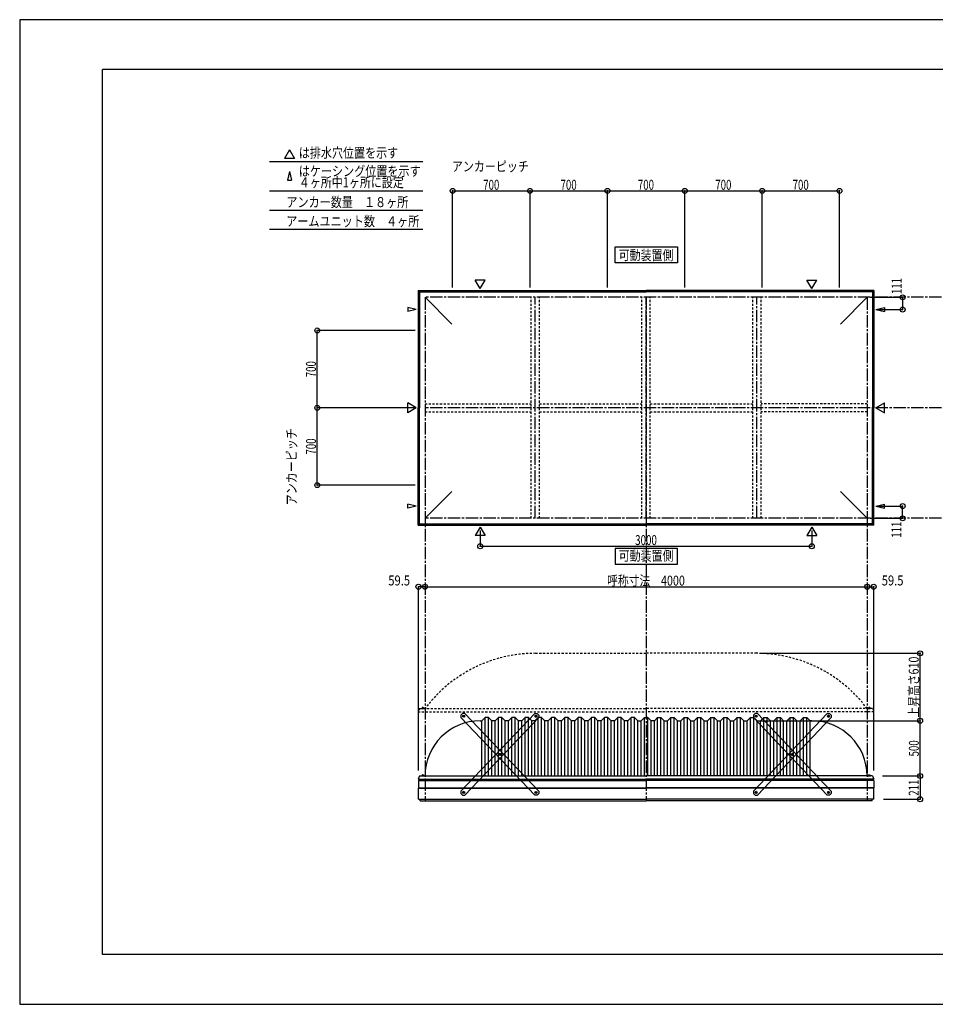
# Model space of a CAD drawing. Extents: x -210 to 210, y -148 to 148.
# Drawn here: x -210 to 66, y -148 to 148 of the extents above; entities that cross this region are included whole.
import ezdxf
from ezdxf.enums import TextEntityAlignment as Align

# ---------------------------------------------------------------- set-up
doc = ezdxf.new("R2010")
doc.units = 0
doc.header["$LTSCALE"] = 10
doc.header["$PDMODE"] = 32
doc.header["$PDSIZE"] = 1.5
doc.linetypes.add('DASHDOT', pattern=[0.5375, 0.375, -0.05, 0.0625, -0.05])
doc.linetypes.add('DOT', pattern=[0.1125, 0.0625, -0.05])
for name, color, linetype in [('ボルト／ビス', 64, 'CONTINUOUS'), ('別途部材', 96, 'CONTINUOUS'), ('型材断面', 47, 'CONTINUOUS'), ('寸法', 80, 'CONTINUOUS'), ('文字', 79, 'CONTINUOUS'), ('補助線', 16, 'DOT'), ('通り芯', 15, 'CONTINUOUS')]:
    doc.layers.add(name, color=color, linetype=linetype)
doc.styles.add('TextStyle03', font='MONOTXT', dxfattribs={"height": 1, "bigfont": 'BIGFONT'})

# ---------------------------------------------------------------- blocks, each defined once
blk = doc.blocks.new('*GRP_0001')
at = {"layer": '型材断面', "linetype": 'CONTINUOUS'}
for p, q in [((-185, -133.5), (-185, 133.5)), ((195, 133.5), (-185, 133.5)), ((195, 133.5), (195, -133.5)), ((145, -133.5), (145, -118.5)), ((195, -118.5), (145, -118.5)), ((195, -133.5), (-185, -133.5))]:
    blk.add_line(p, q, dxfattribs=at)
blk = doc.blocks.new('*GRP_0011')
at = {"layer": 'ボルト／ビス', "color": 64, "linetype": 'CONTINUOUS'}
for p, q in [((-54.525227, -61.689065), (-54.466783, -61.445802)), ((-54.525227, -61.689065), (-54.343778, -61.861312)), ((-54.226887, -61.374783), (-54.466783, -61.445802)), ((-54.343778, -61.861312), (-54.103882, -61.790293)), ((-54.226887, -61.374783), (-54.045438, -61.54703)), ((-54.045438, -61.54703), (-54.103882, -61.790293)), ((-65.426008, -73.172425), (-65.367562, -72.92916)), ((-65.426008, -73.172425), (-65.244557, -73.344668)), ((-65.127668, -72.858143), (-65.367562, -72.92916)), ((-65.244557, -73.344668), (-65.004662, -73.27365)), ((-65.127668, -72.858143), (-64.946217, -73.030385)), ((-64.946217, -73.030385), (-65.004662, -73.27365)), ((-76.326787, -84.65578), (-76.268343, -84.412518)), ((-76.326787, -84.65578), (-76.145338, -84.828028)), ((-76.028448, -84.341497), (-76.268343, -84.412518)), ((-76.145338, -84.828028), (-75.905443, -84.757007)), ((-76.028448, -84.341497), (-75.846998, -84.513745)), ((-75.846998, -84.513745), (-75.905443, -84.757007))]:
    blk.add_line(p, q, dxfattribs=at)
at = {"layer": 'ボルト／ビス', "linetype": 'CONTINUOUS'}
for centre, radius in [((-54.285333, -61.618048), 0.301025), ((-54.285333, -61.618048), 0.250185), ((-65.186113, -73.101405), 0.301025), ((-65.186113, -73.101405), 0.250185), ((-76.086892, -84.584763), 0.301025), ((-76.086892, -84.584763), 0.250185)]:
    blk.add_circle(centre, radius, dxfattribs=at)
at = {"layer": 'ボルト／ビス', "color": 64, "linetype": 'CONTINUOUS'}
for centre in [(-54.285333, -61.618048), (-65.186113, -73.101405), (-76.086892, -84.584763)]:
    blk.add_circle(centre, 0.216668, dxfattribs=at)
at = {"layer": '型材断面', "linetype": 'CONTINUOUS'}
for p, q in [((-76.92077, -84.252793), (-54.66023, -60.80257)), ((-75.711992, -85.400242), (-53.451455, -61.95002)), ((-54.66023, -60.80257), (-53.953363, -60.784173)), ((-53.953363, -60.784173), (-53.469852, -61.243152)), ((-53.469852, -61.243152), (-53.451455, -61.95002)), ((-76.92077, -84.252793), (-76.90237, -84.95966)), ((-76.90237, -84.95966), (-76.41886, -85.41864)), ((-76.41886, -85.41864), (-75.711992, -85.400242))]:
    blk.add_line(p, q, dxfattribs=at)
at = {"layer": '補助線', "color": 64, "linetype": 'BYBLOCK'}
for p, q in [((-54.345773, -61.560672), (-54.224895, -61.67542)), ((-54.342705, -61.678488), (-54.227963, -61.55761)), ((-65.246552, -73.044032), (-65.125675, -73.158777)), ((-65.12874, -73.040967), (-65.243485, -73.161842)), ((-76.147332, -84.527387), (-76.026452, -84.642135)), ((-76.02952, -84.524323), (-76.144265, -84.645202))]:
    blk.add_line(p, q, dxfattribs=at)
blk = doc.blocks.new('*GRP_0012')
at = {"layer": 'ボルト／ビス', "color": 64, "linetype": 'CONTINUOUS'}
for p, q in [((-76.145338, -61.374783), (-76.326787, -61.54703)), ((-76.326787, -61.54703), (-76.268343, -61.790293)), ((-76.028448, -61.861312), (-76.268343, -61.790293)), ((-76.145338, -61.374783), (-75.905443, -61.445802)), ((-75.846998, -61.689065), (-76.028448, -61.861312)), ((-75.846998, -61.689065), (-75.905443, -61.445802)), ((-65.244557, -72.858143), (-65.426008, -73.030385)), ((-65.426008, -73.030385), (-65.367562, -73.27365)), ((-65.127668, -73.344668), (-65.367562, -73.27365)), ((-65.244557, -72.858143), (-65.004662, -72.92916)), ((-64.946217, -73.172425), (-65.127668, -73.344668)), ((-64.946217, -73.172425), (-65.004662, -72.92916)), ((-54.343778, -84.341497), (-54.525227, -84.513745)), ((-54.525227, -84.513745), (-54.466783, -84.757007)), ((-54.226887, -84.828028), (-54.466783, -84.757007)), ((-54.343778, -84.341497), (-54.103882, -84.412518)), ((-54.045438, -84.65578), (-54.226887, -84.828028)), ((-54.045438, -84.65578), (-54.103882, -84.412518))]:
    blk.add_line(p, q, dxfattribs=at)
at = {"layer": 'ボルト／ビス', "linetype": 'CONTINUOUS'}
for centre, radius in [((-76.086892, -61.618048), 0.301025), ((-76.086892, -61.618048), 0.250185), ((-65.186113, -73.101405), 0.301025), ((-65.186113, -73.101405), 0.250185), ((-54.285333, -84.584763), 0.301025), ((-54.285333, -84.584763), 0.250185)]:
    blk.add_circle(centre, radius, dxfattribs=at)
at = {"layer": 'ボルト／ビス', "color": 64, "linetype": 'CONTINUOUS'}
for centre in [(-76.086892, -61.618048), (-65.186113, -73.101405), (-54.285333, -84.584763)]:
    blk.add_circle(centre, 0.216668, dxfattribs=at)
at = {"layer": '型材断面', "linetype": 'CONTINUOUS'}
for p, q in [((-76.902372, -61.243152), (-76.92077, -61.95002)), ((-54.660232, -85.400242), (-76.92077, -61.95002)), ((-76.418862, -60.784173), (-76.902372, -61.243152)), ((-75.711995, -60.80257), (-76.418862, -60.784173)), ((-53.451455, -84.252793), (-75.711995, -60.80257)), ((-53.953365, -85.41864), (-54.660232, -85.400242)), ((-53.469855, -84.95966), (-53.953365, -85.41864)), ((-53.451455, -84.252793), (-53.469855, -84.95966))]:
    blk.add_line(p, q, dxfattribs=at)
at = {"layer": '補助線', "color": 64, "linetype": 'BYBLOCK'}
for p, q in [((-76.026452, -61.560672), (-76.14733, -61.67542)), ((-76.02952, -61.678488), (-76.144262, -61.55761)), ((-65.125673, -73.044032), (-65.24655, -73.158777)), ((-65.243485, -73.040967), (-65.12874, -73.161842)), ((-54.224892, -84.527387), (-54.345773, -84.642135)), ((-54.342705, -84.524323), (-54.22796, -84.645202))]:
    blk.add_line(p, q, dxfattribs=at)
blk = doc.blocks.new('*GRP_0013')
at = {"layer": 'ボルト／ビス', "color": 64, "linetype": 'CONTINUOUS'}
for p, q in [((12.053103, -61.374783), (11.871652, -61.54703)), ((11.871652, -61.54703), (11.930098, -61.790293)), ((12.169993, -61.861312), (11.930098, -61.790293)), ((12.053103, -61.374783), (12.292997, -61.445802)), ((12.351442, -61.689065), (12.169993, -61.861312)), ((12.351442, -61.689065), (12.292997, -61.445802)), ((22.953882, -72.858143), (22.772432, -73.030385)), ((22.772432, -73.030385), (22.830877, -73.27365)), ((23.070773, -73.344668), (22.830877, -73.27365)), ((22.953882, -72.858143), (23.193778, -72.92916)), ((23.252223, -73.172425), (23.070773, -73.344668)), ((23.252223, -73.172425), (23.193778, -72.92916)), ((33.854663, -84.341497), (33.673213, -84.513745)), ((33.673213, -84.513745), (33.731658, -84.757007)), ((33.971552, -84.828028), (33.731658, -84.757007)), ((33.854663, -84.341497), (34.094557, -84.412518)), ((34.153002, -84.65578), (33.971552, -84.828028)), ((34.153002, -84.65578), (34.094557, -84.412518))]:
    blk.add_line(p, q, dxfattribs=at)
at = {"layer": 'ボルト／ビス', "linetype": 'CONTINUOUS'}
for centre, radius in [((12.111548, -61.618048), 0.301025), ((12.111548, -61.618048), 0.250185), ((23.012327, -73.101405), 0.301025), ((23.012327, -73.101405), 0.250185), ((33.913107, -84.584763), 0.301025), ((33.913107, -84.584763), 0.250185)]:
    blk.add_circle(centre, radius, dxfattribs=at)
at = {"layer": 'ボルト／ビス', "color": 64, "linetype": 'CONTINUOUS'}
for centre in [(12.111548, -61.618048), (23.012327, -73.101405), (33.913107, -84.584763)]:
    blk.add_circle(centre, 0.216668, dxfattribs=at)
at = {"layer": '型材断面', "linetype": 'CONTINUOUS'}
for p, q in [((11.296068, -61.243152), (11.27767, -61.95002)), ((33.538207, -85.400242), (11.27767, -61.95002)), ((11.779578, -60.784173), (11.296068, -61.243152)), ((12.486445, -60.80257), (11.779578, -60.784173)), ((34.746985, -84.252793), (12.486445, -60.80257)), ((34.245075, -85.41864), (33.538207, -85.400242)), ((34.728585, -84.95966), (34.245075, -85.41864)), ((34.746985, -84.252793), (34.728585, -84.95966))]:
    blk.add_line(p, q, dxfattribs=at)
at = {"layer": '補助線', "color": 64, "linetype": 'BYBLOCK'}
for p, q in [((12.171988, -61.560672), (12.05111, -61.67542)), ((12.16892, -61.678488), (12.054177, -61.55761)), ((23.072768, -73.044032), (22.95189, -73.158777)), ((22.954955, -73.040967), (23.0697, -73.161842)), ((33.973547, -84.527387), (33.852667, -84.642135)), ((33.855735, -84.524323), (33.97048, -84.645202))]:
    blk.add_line(p, q, dxfattribs=at)
blk = doc.blocks.new('*GRP_0014')
at = {"layer": 'ボルト／ビス', "color": 64, "linetype": 'CONTINUOUS'}
for p, q in [((33.673213, -61.689065), (33.731658, -61.445802)), ((33.673213, -61.689065), (33.854663, -61.861312)), ((33.971552, -61.374783), (33.731658, -61.445802)), ((33.854663, -61.861312), (34.094557, -61.790293)), ((33.971552, -61.374783), (34.153002, -61.54703)), ((34.153002, -61.54703), (34.094557, -61.790293)), ((22.772432, -73.172425), (22.830877, -72.92916)), ((22.772432, -73.172425), (22.953882, -73.344668)), ((23.070773, -72.858143), (22.830877, -72.92916)), ((22.953882, -73.344668), (23.193778, -73.27365)), ((23.070773, -72.858143), (23.252223, -73.030385)), ((23.252223, -73.030385), (23.193778, -73.27365)), ((11.871652, -84.65578), (11.930098, -84.412518)), ((11.871652, -84.65578), (12.053103, -84.828028)), ((12.169993, -84.341497), (11.930098, -84.412518)), ((12.053103, -84.828028), (12.292997, -84.757007)), ((12.169993, -84.341497), (12.351442, -84.513745)), ((12.351442, -84.513745), (12.292997, -84.757007))]:
    blk.add_line(p, q, dxfattribs=at)
at = {"layer": 'ボルト／ビス', "linetype": 'CONTINUOUS'}
for centre, radius in [((33.913107, -61.618048), 0.301025), ((33.913107, -61.618048), 0.250185), ((23.012327, -73.101405), 0.301025), ((23.012327, -73.101405), 0.250185), ((12.111548, -84.584763), 0.301025), ((12.111548, -84.584763), 0.250185)]:
    blk.add_circle(centre, radius, dxfattribs=at)
at = {"layer": 'ボルト／ビス', "color": 64, "linetype": 'CONTINUOUS'}
for centre in [(33.913107, -61.618048), (23.012327, -73.101405), (12.111548, -84.584763)]:
    blk.add_circle(centre, 0.216668, dxfattribs=at)
at = {"layer": '型材断面', "linetype": 'CONTINUOUS'}
for p, q in [((11.27767, -84.252793), (33.53821, -60.80257)), ((12.486448, -85.400242), (34.746985, -61.95002)), ((33.53821, -60.80257), (34.245077, -60.784173)), ((34.245077, -60.784173), (34.728587, -61.243152)), ((34.728587, -61.243152), (34.746985, -61.95002)), ((11.27767, -84.252793), (11.29607, -84.95966)), ((11.29607, -84.95966), (11.77958, -85.41864)), ((11.77958, -85.41864), (12.486448, -85.400242))]:
    blk.add_line(p, q, dxfattribs=at)
at = {"layer": '補助線', "color": 64, "linetype": 'BYBLOCK'}
for p, q in [((33.852667, -61.560672), (33.973545, -61.67542)), ((33.855735, -61.678488), (33.970478, -61.55761)), ((22.951887, -73.044032), (23.072765, -73.158777)), ((23.0697, -73.040967), (22.954955, -73.161842)), ((12.051108, -84.527387), (12.171988, -84.642135)), ((12.16892, -84.524323), (12.054175, -84.645202))]:
    blk.add_line(p, q, dxfattribs=at)
blk = doc.blocks.new('*DIM_0002')
at = {"layer": '寸法', "color": 0, "linetype": 'BYBLOCK'}
for p in [(13.246443, -62.95793), (61.549425, -79.624597)]:
    blk.add_line(p, (61.549425, -62.95793), dxfattribs=at)
at = {"layer": '寸法', "color": 0}
blk.add_point((61.549425, -62.95793), dxfattribs=at)
at = {"layer": '寸法', "color": 0, "linetype": 'CONTINUOUS', "style": 'TextStyle03'}
blk.add_text('500', height=3, rotation=90, dxfattribs=at).set_placement((61.175, -73.7375), (61.175, -68.8625), align=Align.FIT)
blk = doc.blocks.new('*DIM_0007')
at = {"layer": '寸法', "color": 0, "linetype": 'BYBLOCK'}
for p, q in [((-71.08689, -5.54017), (-71.08689, -10.3375)), ((28.913105, -5.54017), (28.913105, -10.3375)), ((-71.08689, -10.3375), (28.913105, -10.3375))]:
    blk.add_line(p, q, dxfattribs=at)
at = {"layer": '寸法', "color": 0}
for p in [(-71.08689, -10.3375), (28.913105, -10.3375)]:
    blk.add_point(p, dxfattribs=at)
at = {"layer": '寸法', "color": 0, "linetype": 'CONTINUOUS', "style": 'TextStyle03'}
blk.add_text('3000', height=3, dxfattribs=at).set_placement((-24.38125, -9.975), (-17.81875, -9.975), align=Align.FIT)
blk = doc.blocks.new('*DIM_0008')
at = {"layer": '寸法', "color": 0, "linetype": 'BYBLOCK'}
for p, q in [((46.579775, 64.756627), (56.304058, 64.756627)), ((56.304058, 64.756627), (56.304058, 61.056627)), ((49.209905, 61.056627), (56.304058, 61.056627))]:
    blk.add_line(p, q, dxfattribs=at)
at = {"layer": '寸法', "color": 0}
for p in [(56.304058, 64.756627), (56.304058, 61.056627)]:
    blk.add_point(p, dxfattribs=at)
at = {"layer": '寸法', "color": 0, "linetype": 'CONTINUOUS', "style": 'TextStyle03'}
blk.add_text('111', height=3, rotation=90, dxfattribs=at).set_placement((55.975, 65.7125), (55.975, 70.5875), align=Align.FIT)
blk = doc.blocks.new('*DIM_0009')
at = {"layer": '寸法', "color": 0, "linetype": 'BYBLOCK'}
for p, q in [((49.209905, 1.789957), (56.304058, 1.789955)), ((56.304058, -1.910045), (56.304058, 1.789955)), ((46.579775, -1.910042), (56.304058, -1.910045))]:
    blk.add_line(p, q, dxfattribs=at)
at = {"layer": '寸法', "color": 0}
for p in [(56.304058, 1.789955), (56.304058, -1.910045)]:
    blk.add_point(p, dxfattribs=at)
at = {"layer": '寸法', "color": 0, "linetype": 'CONTINUOUS', "style": 'TextStyle03'}
blk.add_text('111', height=3, rotation=90, dxfattribs=at).set_placement((55.925, -7.7625), (55.925, -2.8875), align=Align.FIT)
blk = doc.blocks.new('*DIM_0018')
at = {"layer": '寸法', "color": 0, "linetype": 'BYBLOCK'}
for p, q in [((50.246443, -79.624597), (61.549425, -79.624597)), ((61.549425, -79.624597), (61.549425, -86.6581)), ((50.56311, -86.6581), (61.549425, -86.6581))]:
    blk.add_line(p, q, dxfattribs=at)
at = {"layer": '寸法', "color": 0}
for p in [(61.549425, -79.624597), (61.549425, -86.6581)]:
    blk.add_point(p, dxfattribs=at)
at = {"layer": '寸法', "color": 0, "linetype": 'CONTINUOUS', "style": 'TextStyle03'}
blk.add_text('211', height=3, rotation=90, dxfattribs=at).set_placement((61.125, -85.5875), (61.125, -80.7125), align=Align.FIT)
blk = doc.blocks.new('*DIM_0019')
at = {"layer": '寸法', "color": 0, "linetype": 'BYBLOCK'}
for p in [(45.579775, -22.536362), (47.56311, -78.001383)]:
    blk.add_line(p, (47.56311, -22.536362), dxfattribs=at)
at = {"layer": '寸法', "color": 0}
for p in [(45.579775, -22.536362), (47.56311, -22.536362)]:
    blk.add_point(p, dxfattribs=at)
at = {"layer": '寸法', "color": 0, "linetype": 'CONTINUOUS', "style": 'TextStyle03'}
blk.add_text('59.5', height=3, dxfattribs=at).set_placement((49.99375, -22.15), (56.55625, -22.15), align=Align.FIT)
blk = doc.blocks.new('*DIM_0020')
at = {"layer": '寸法', "color": 0, "linetype": 'BYBLOCK'}
for p in [(-89.736895, -78.001383), (-87.753557, -22.536362)]:
    blk.add_line(p, (-89.736895, -22.536362), dxfattribs=at)
at = {"layer": '寸法', "color": 0}
for p in [(-89.736895, -22.536362), (-87.753557, -22.536362)]:
    blk.add_point(p, dxfattribs=at)
at = {"layer": '寸法', "color": 0, "linetype": 'CONTINUOUS', "style": 'TextStyle03'}
blk.add_text('59.5', height=3, dxfattribs=at).set_placement((-98.83125, -22.15), (-92.26875, -22.15), align=Align.FIT)
blk = doc.blocks.new('*DIM_0021')
at = {"layer": '寸法', "color": 0, "linetype": 'BYBLOCK'}
for p, q in [((-87.753557, -23.010045), (-87.753557, -22.536362)), ((-87.753557, -22.536362), (45.579775, -22.536362)), ((45.579775, -23.010045), (45.579775, -22.536362))]:
    blk.add_line(p, q, dxfattribs=at)
at = {"layer": '寸法', "color": 0}
for p in [(-87.753557, -22.536362), (45.579775, -22.536362)]:
    blk.add_point(p, dxfattribs=at)
at = {"layer": '寸法', "color": 0, "linetype": 'CONTINUOUS', "style": 'TextStyle03'}
blk.add_text('呼称寸法\u30004000', height=3, dxfattribs=at).set_placement((-32.81875, -22.2), (-9.38125, -22.2), align=Align.FIT)
blk = doc.blocks.new('*DIM_0022')
at = {"layer": '寸法', "color": 0, "linetype": 'BYBLOCK'}
for p, q in [((-90.753557, 31.423293), (-120.242635, 31.423293)), ((-120.242635, 8.08996), (-120.242635, 31.423293)), ((-90.753557, 8.08996), (-120.242635, 8.08996))]:
    blk.add_line(p, q, dxfattribs=at)
at = {"layer": '寸法', "color": 0}
for p in [(-120.242635, 31.423293), (-120.242635, 8.08996)]:
    blk.add_point(p, dxfattribs=at)
at = {"layer": '寸法', "color": 0, "linetype": 'CONTINUOUS', "style": 'TextStyle03'}
blk.add_text('700', height=3, rotation=90, dxfattribs=at).set_placement((-120.65, 17.3125), (-120.65, 22.1875), align=Align.FIT)
blk = doc.blocks.new('*DIM_0023')
at = {"layer": '寸法', "color": 0, "linetype": 'BYBLOCK'}
for p in [(-90.753557, 54.756625), (-120.242635, 31.423293)]:
    blk.add_line(p, (-120.242635, 54.756625), dxfattribs=at)
at = {"layer": '寸法', "color": 0}
blk.add_point((-120.242635, 54.756625), dxfattribs=at)
at = {"layer": '寸法', "color": 0, "linetype": 'CONTINUOUS', "style": 'TextStyle03'}
blk.add_text('700', height=3, rotation=90, dxfattribs=at).set_placement((-120.65, 40.6375), (-120.65, 45.5125), align=Align.FIT)
blk = doc.blocks.new('*DIM_0024')
at = {"layer": '寸法', "color": 0, "linetype": 'BYBLOCK'}
for p, q in [((-79.420225, 67.756625), (-79.420225, 96.864697)), ((-79.420225, 96.864697), (-56.086892, 96.864697)), ((-56.086892, 67.756625), (-56.086892, 96.864697))]:
    blk.add_line(p, q, dxfattribs=at)
at = {"layer": '寸法', "color": 0}
for p in [(-79.420225, 96.864697), (-56.086892, 96.864697)]:
    blk.add_point(p, dxfattribs=at)
at = {"layer": '寸法', "color": 0, "linetype": 'CONTINUOUS', "style": 'TextStyle03'}
blk.add_text('700', height=3, dxfattribs=at).set_placement((-70.2125, 97.2), (-65.3375, 97.2), align=Align.FIT)
blk = doc.blocks.new('*DIM_0025')
at = {"layer": '寸法', "color": 0, "linetype": 'BYBLOCK'}
for p in [(-56.086892, 96.864697), (-32.75356, 67.756625)]:
    blk.add_line(p, (-32.75356, 96.864697), dxfattribs=at)
at = {"layer": '寸法', "color": 0}
blk.add_point((-32.75356, 96.864697), dxfattribs=at)
at = {"layer": '寸法', "color": 0, "linetype": 'CONTINUOUS', "style": 'TextStyle03'}
blk.add_text('700', height=3, dxfattribs=at).set_placement((-46.8875, 97.2), (-42.0125, 97.2), align=Align.FIT)
blk = doc.blocks.new('*DIM_0026')
at = {"layer": '寸法', "color": 0, "linetype": 'BYBLOCK'}
for p in [(-32.75356, 96.864697), (-9.420225, 67.756625)]:
    blk.add_line(p, (-9.420225, 96.864697), dxfattribs=at)
at = {"layer": '寸法', "color": 0}
blk.add_point((-9.420225, 96.864697), dxfattribs=at)
at = {"layer": '寸法', "color": 0, "linetype": 'CONTINUOUS', "style": 'TextStyle03'}
blk.add_text('700', height=3, dxfattribs=at).set_placement((-23.5625, 97.2), (-18.6875, 97.2), align=Align.FIT)
blk = doc.blocks.new('*DIM_0027')
at = {"layer": '寸法', "color": 0, "linetype": 'BYBLOCK'}
for p in [(-9.420225, 96.864697), (13.913107, 67.756625)]:
    blk.add_line(p, (13.913107, 96.864697), dxfattribs=at)
at = {"layer": '寸法', "color": 0}
blk.add_point((13.913107, 96.864697), dxfattribs=at)
at = {"layer": '寸法', "color": 0, "linetype": 'CONTINUOUS', "style": 'TextStyle03'}
blk.add_text('700', height=3, dxfattribs=at).set_placement((-0.2125, 97.2), (4.6625, 97.2), align=Align.FIT)
blk = doc.blocks.new('*DIM_0028')
at = {"layer": '寸法', "color": 0, "linetype": 'BYBLOCK'}
for p in [(13.913107, 96.864697), (37.24644, 67.756625)]:
    blk.add_line(p, (37.24644, 96.864697), dxfattribs=at)
at = {"layer": '寸法', "color": 0}
blk.add_point((37.24644, 96.864697), dxfattribs=at)
at = {"layer": '寸法', "color": 0, "linetype": 'CONTINUOUS', "style": 'TextStyle03'}
blk.add_text('700', height=3, dxfattribs=at).set_placement((23.1125, 97.2), (27.9875, 97.2), align=Align.FIT)
blk = doc.blocks.new('*DIM_0036')
at = {"layer": '寸法', "color": 0, "linetype": 'BYBLOCK'}
for p in [(13.246443, -42.624597), (61.549425, -62.95793)]:
    blk.add_line(p, (61.549425, -42.624597), dxfattribs=at)
at = {"layer": '寸法', "color": 0}
for p in [(61.549425, -42.624597), (61.549425, -62.95793)]:
    blk.add_point(p, dxfattribs=at)
at = {"layer": '寸法', "color": 0, "linetype": 'CONTINUOUS', "style": 'TextStyle03'}
blk.add_text('上昇高さ610', height=3, rotation=90, dxfattribs=at).set_placement((61.15, -61.9875), (61.15, -43.6125), align=Align.FIT)
blk = doc.blocks.new('*GRP_0010')
at = {"layer": '別途部材', "linetype": 'CONTINUOUS'}
for p, q in [((-69.58689, -61.95793), (-70.58689, -62.95793)), ((-68.58689, -61.95793), (-69.58689, -61.95793)), ((-69.58689, -79.624597), (-69.58689, -61.95793)), ((-67.58689, -62.95793), (-68.58689, -61.95793)), ((-68.58689, -79.624597), (-68.58689, -61.95793)), ((-65.58689, -61.95793), (-66.58689, -62.95793)), ((-65.58689, -79.624597), (-65.58689, -61.95793)), ((-64.58689, -61.95793), (-65.58689, -61.95793)), ((-64.58689, -79.624597), (-64.58689, -61.95793)), ((-63.58689, -62.95793), (-64.58689, -61.95793)), ((-61.58689, -61.95793), (-62.58689, -62.95793)), ((-60.58689, -61.95793), (-61.58689, -61.95793)), ((-61.58689, -79.624597), (-61.58689, -61.95793)), ((-59.58689, -62.95793), (-60.58689, -61.95793)), ((-60.58689, -79.624597), (-60.58689, -61.95793)), ((-57.58689, -61.95793), (-58.58689, -62.95793)), ((-56.58689, -61.95793), (-57.58689, -61.95793)), ((-57.58689, -79.624597), (-57.58689, -61.95793)), ((-55.58689, -62.95793), (-56.58689, -61.95793)), ((-56.58689, -79.624597), (-56.58689, -61.95793)), ((-53.58689, -61.95793), (-54.58689, -62.95793)), ((-52.58689, -61.95793), (-53.58689, -61.95793)), ((-53.58689, -79.624597), (-53.58689, -61.95793)), ((-51.58689, -62.95793), (-52.58689, -61.95793)), ((-52.58689, -79.624597), (-52.58689, -61.95793)), ((-49.58689, -61.95793), (-50.58689, -62.95793)), ((-49.58689, -79.624597), (-49.58689, -61.95793)), ((-48.58689, -61.95793), (-49.58689, -61.95793)), ((-48.58689, -79.624597), (-48.58689, -61.95793)), ((-47.58689, -62.95793), (-48.58689, -61.95793)), ((-45.58689, -61.95793), (-46.58689, -62.95793)), ((-44.58689, -61.95793), (-45.58689, -61.95793)), ((-45.58689, -79.624597), (-45.58689, -61.95793)), ((-43.58689, -62.95793), (-44.58689, -61.95793)), ((-44.58689, -79.624597), (-44.58689, -61.95793)), ((-41.58689, -61.95793), (-42.58689, -62.95793)), ((-40.58689, -61.95793), (-41.58689, -61.95793)), ((-41.58689, -79.624597), (-41.58689, -61.95793)), ((-39.58689, -62.95793), (-40.58689, -61.95793)), ((-40.58689, -79.624597), (-40.58689, -61.95793)), ((-37.58689, -61.95793), (-38.58689, -62.95793)), ((-37.58689, -79.624597), (-37.58689, -61.95793)), ((-36.58689, -61.95793), (-37.58689, -61.95793)), ((-36.58689, -79.624597), (-36.58689, -61.95793)), ((-35.58689, -62.95793), (-36.58689, -61.95793)), ((-33.58689, -61.95793), (-34.58689, -62.95793)), ((-32.58689, -61.95793), (-33.58689, -61.95793)), ((-33.58689, -79.624597), (-33.58689, -61.95793)), ((-31.58689, -62.95793), (-32.58689, -61.95793)), ((-32.58689, -79.624597), (-32.58689, -61.95793)), ((-29.58689, -61.95793), (-30.58689, -62.95793)), ((-28.58689, -61.95793), (-29.58689, -61.95793)), ((-29.58689, -79.624597), (-29.58689, -61.95793)), ((-27.58689, -62.95793), (-28.58689, -61.95793)), ((-28.58689, -79.624597), (-28.58689, -61.95793)), ((-25.58689, -61.95793), (-26.58689, -62.95793)), ((-25.58689, -79.624597), (-25.58689, -61.95793)), ((-24.58689, -61.95793), (-25.58689, -61.95793)), ((-24.58689, -79.624597), (-24.58689, -61.95793)), ((-23.58689, -62.95793), (-24.58689, -61.95793)), ((-21.58689, -61.95793), (-22.58689, -62.95793)), ((-21.58689, -79.624597), (-21.58689, -61.95793)), ((-21.58689, -61.95793), (-21.08689, -61.95793)), ((-20.58689, -61.95793), (-21.08689, -61.95793)), ((-20.58689, -79.624597), (-20.58689, -61.95793)), ((-20.58689, -61.95793), (-19.58689, -62.95793)), ((-18.58689, -62.95793), (-17.58689, -61.95793)), ((-17.58689, -79.624597), (-17.58689, -61.95793)), ((-17.58689, -61.95793), (-16.58689, -61.95793)), ((-16.58689, -79.624597), (-16.58689, -61.95793)), ((-16.58689, -61.95793), (-15.58689, -62.95793)), ((-14.58689, -62.95793), (-13.58689, -61.95793)), ((-13.58689, -61.95793), (-12.58689, -61.95793)), ((-13.58689, -79.624597), (-13.58689, -61.95793)), ((-12.58689, -61.95793), (-11.58689, -62.95793)), ((-12.58689, -79.624597), (-12.58689, -61.95793)), ((-10.58689, -62.95793), (-9.58689, -61.95793)), ((-9.58689, -61.95793), (-8.58689, -61.95793)), ((-9.58689, -79.624597), (-9.58689, -61.95793)), ((-8.58689, -61.95793), (-7.58689, -62.95793)), ((-8.58689, -79.624597), (-8.58689, -61.95793)), ((-6.58689, -62.95793), (-5.58689, -61.95793)), ((-5.58689, -79.624597), (-5.58689, -61.95793)), ((-5.58689, -61.95793), (-4.58689, -61.95793)), ((-4.58689, -79.624597), (-4.58689, -61.95793)), ((-4.58689, -61.95793), (-3.58689, -62.95793)), ((-2.58689, -62.95793), (-1.58689, -61.95793)), ((-1.58689, -61.95793), (-0.58689, -61.95793)), ((-1.58689, -79.624597), (-1.58689, -61.95793)), ((-0.58689, -61.95793), (0.41311, -62.95793)), ((-0.58689, -79.624597), (-0.58689, -61.95793)), ((1.41311, -62.95793), (2.41311, -61.95793)), ((2.41311, -61.95793), (3.41311, -61.95793)), ((2.41311, -79.624597), (2.41311, -61.95793)), ((3.41311, -61.95793), (4.41311, -62.95793)), ((3.41311, -79.624597), (3.41311, -61.95793)), ((5.41311, -62.95793), (6.41311, -61.95793)), ((6.41311, -79.624597), (6.41311, -61.95793)), ((6.41311, -61.95793), (7.41311, -61.95793)), ((7.41311, -79.624597), (7.41311, -61.95793)), ((7.41311, -61.95793), (8.41311, -62.95793)), ((9.41311, -62.95793), (10.41311, -61.95793)), ((10.41311, -61.95793), (11.41311, -61.95793)), ((10.41311, -79.624597), (10.41311, -61.95793)), ((11.41311, -61.95793), (12.41311, -62.95793)), ((11.41311, -79.624597), (11.41311, -61.95793)), ((13.41311, -62.95793), (14.41311, -61.95793)), ((14.41311, -61.95793), (15.41311, -61.95793)), ((14.41311, -79.624597), (14.41311, -61.95793)), ((15.41311, -61.95793), (16.41311, -62.95793)), ((15.41311, -79.624597), (15.41311, -61.95793)), ((17.41311, -62.95793), (18.41311, -61.95793)), ((18.41311, -61.95793), (19.41311, -61.95793)), ((18.41311, -79.624597), (18.41311, -61.95793)), ((19.41311, -61.95793), (20.41311, -62.95793)), ((19.41311, -79.624597), (19.41311, -61.95793)), ((21.41311, -62.95793), (22.41311, -61.95793)), ((22.41311, -79.624597), (22.41311, -61.95793)), ((22.41311, -61.95793), (23.41311, -61.95793)), ((23.41311, -79.624597), (23.41311, -61.95793)), ((23.41311, -61.95793), (24.41311, -62.95793)), ((25.41311, -62.95793), (26.41311, -61.95793)), ((26.41311, -61.95793), (27.41311, -61.95793)), ((26.41311, -79.624597), (26.41311, -61.95793)), ((27.41311, -61.95793), (28.41311, -62.95793)), ((27.41311, -79.624597), (27.41311, -61.95793)), ((-71.08689, -62.95793), (-70.58689, -62.95793)), ((-70.58689, -79.624597), (-70.58689, -62.95793)), ((-67.58689, -79.624597), (-67.58689, -62.95793)), ((-66.58689, -62.95793), (-67.58689, -62.95793)), ((-66.58689, -79.624597), (-66.58689, -62.95793)), ((-63.58689, -79.624597), (-63.58689, -62.95793)), ((-62.58689, -62.95793), (-63.58689, -62.95793)), ((-62.58689, -79.624597), (-62.58689, -62.95793)), ((-59.58689, -79.624597), (-59.58689, -62.95793)), ((-58.58689, -62.95793), (-59.58689, -62.95793)), ((-58.58689, -79.624597), (-58.58689, -62.95793)), ((-55.58689, -79.624597), (-55.58689, -62.95793)), ((-54.58689, -62.95793), (-55.58689, -62.95793)), ((-54.58689, -79.624597), (-54.58689, -62.95793)), ((-51.58689, -79.624597), (-51.58689, -62.95793)), ((-50.58689, -62.95793), (-51.58689, -62.95793)), ((-50.58689, -79.624597), (-50.58689, -62.95793)), ((-47.58689, -79.624597), (-47.58689, -62.95793)), ((-46.58689, -62.95793), (-47.58689, -62.95793)), ((-46.58689, -79.624597), (-46.58689, -62.95793)), ((-43.58689, -79.624597), (-43.58689, -62.95793)), ((-42.58689, -62.95793), (-43.58689, -62.95793)), ((-42.58689, -79.624597), (-42.58689, -62.95793)), ((-39.58689, -79.624597), (-39.58689, -62.95793)), ((-38.58689, -62.95793), (-39.58689, -62.95793)), ((-38.58689, -79.624597), (-38.58689, -62.95793)), ((-35.58689, -79.624597), (-35.58689, -62.95793)), ((-34.58689, -62.95793), (-35.58689, -62.95793)), ((-34.58689, -79.624597), (-34.58689, -62.95793)), ((-31.58689, -79.624597), (-31.58689, -62.95793)), ((-30.58689, -62.95793), (-31.58689, -62.95793)), ((-30.58689, -79.624597), (-30.58689, -62.95793)), ((-27.58689, -79.624597), (-27.58689, -62.95793)), ((-26.58689, -62.95793), (-27.58689, -62.95793)), ((-26.58689, -79.624597), (-26.58689, -62.95793)), ((-23.58689, -79.624597), (-23.58689, -62.95793)), ((-23.58689, -62.95793), (-22.58689, -62.95793)), ((-22.58689, -79.624597), (-22.58689, -62.95793)), ((-19.58689, -79.624597), (-19.58689, -62.95793)), ((-18.58689, -62.95793), (-19.58689, -62.95793)), ((-18.58689, -79.624597), (-18.58689, -62.95793)), ((-15.58689, -79.624597), (-15.58689, -62.95793)), ((-15.58689, -62.95793), (-14.58689, -62.95793)), ((-14.58689, -79.624597), (-14.58689, -62.95793)), ((-11.58689, -79.624597), (-11.58689, -62.95793)), ((-11.58689, -62.95793), (-10.58689, -62.95793)), ((-10.58689, -79.624597), (-10.58689, -62.95793)), ((-7.58689, -79.624597), (-7.58689, -62.95793)), ((-7.58689, -62.95793), (-6.58689, -62.95793)), ((-6.58689, -79.624597), (-6.58689, -62.95793)), ((-3.58689, -79.624597), (-3.58689, -62.95793)), ((-3.58689, -62.95793), (-2.58689, -62.95793)), ((-2.58689, -79.624597), (-2.58689, -62.95793)), ((0.41311, -79.624597), (0.41311, -62.95793)), ((0.41311, -62.95793), (1.41311, -62.95793)), ((1.41311, -79.624597), (1.41311, -62.95793)), ((4.41311, -79.624597), (4.41311, -62.95793)), ((4.41311, -62.95793), (5.41311, -62.95793)), ((5.41311, -79.624597), (5.41311, -62.95793)), ((8.41311, -79.624597), (8.41311, -62.95793)), ((8.41311, -62.95793), (9.41311, -62.95793)), ((9.41311, -79.624597), (9.41311, -62.95793)), ((12.41311, -79.624597), (12.41311, -62.95793)), ((12.41311, -62.95793), (13.41311, -62.95793)), ((13.41311, -79.624597), (13.41311, -62.95793)), ((16.41311, -79.624597), (16.41311, -62.95793)), ((16.41311, -62.95793), (17.41311, -62.95793)), ((17.41311, -79.624597), (17.41311, -62.95793)), ((20.41311, -79.624597), (20.41311, -62.95793)), ((20.41311, -62.95793), (21.41311, -62.95793)), ((21.41311, -79.624597), (21.41311, -62.95793)), ((24.41311, -79.624597), (24.41311, -62.95793)), ((24.41311, -62.95793), (25.41311, -62.95793)), ((25.41311, -79.624597), (25.41311, -62.95793)), ((28.41311, -79.624597), (28.41311, -62.95793)), ((28.91311, -62.95793), (28.41311, -62.95793)), ((-89.820225, -80.624597), (-21.08689, -80.624597)), ((47.646443, -80.624597), (-21.08689, -80.624597))]:
    blk.add_line(p, q, dxfattribs=at)
at = {"layer": '別途部材', "color": 96, "linetype": 'CONTINUOUS'}
for p, q in [((-89.420225, -79.624597), (-89.820225, -80.624597)), ((-89.420225, -79.624597), (-21.08689, -79.624597)), ((47.246443, -79.624597), (-21.08689, -79.624597)), ((47.246443, -79.624597), (47.646443, -80.624597))]:
    blk.add_line(p, q, dxfattribs=at)
at = {"layer": '別途部材', "linetype": 'CONTINUOUS'}
for centre, start, end in [((-71.086891, -79.624597), 90, 180), ((28.913109, -79.624597), 0, 90)]:
    blk.add_arc(centre, 16.666667, start, end, dxfattribs=at)
blk = doc.blocks.new('*GRP_0032')
at = {"layer": 'ボルト／ビス', "linetype": 'CONTINUOUS'}
for p, q in [((45.879777, -79.624597), (45.879777, -79.557932)), ((45.879777, -79.557932), (46.61311, -79.557932)), ((45.879777, -79.624597), (46.61311, -79.624597)), ((45.946443, -79.524597), (45.946443, -79.557932)), ((45.946443, -79.524597), (46.546443, -79.524597)), ((46.046443, -79.457932), (46.046443, -79.524597)), ((46.046443, -79.457932), (46.446443, -79.457932)), ((46.053992, -79.457932), (46.438892, -79.457932)), ((46.246443, -79.624597), (46.246443, -79.157932)), ((46.446443, -79.457932), (46.446443, -79.524597)), ((46.546443, -79.524597), (46.546443, -79.557932)), ((46.61311, -79.557932), (46.61311, -79.624597))]:
    blk.add_line(p, q, dxfattribs=at)
at = {"layer": 'ボルト／ビス', "color": 64, "linetype": 'CONTINUOUS'}
for p, q in [((46.086067, -79.324597), (46.053992, -79.336272)), ((46.053992, -79.336272), (46.053992, -79.457932)), ((46.086067, -79.324597), (46.406818, -79.324597)), ((46.150217, -79.336272), (46.150217, -79.457932)), ((46.342668, -79.336272), (46.342668, -79.457932)), ((46.406818, -79.324597), (46.438892, -79.336272)), ((46.438892, -79.336272), (46.438892, -79.457932))]:
    blk.add_line(p, q, dxfattribs=at)
for centre, radius, start, end in [((46.102105, -79.429577), 0.104978, 62.721967, 90), ((46.246443, -79.727001), 0.402402, 76.165002, 103.834985), ((46.39078, -79.429577), 0.104978, 90, 117.278033)]:
    blk.add_arc(centre, radius, start, end, dxfattribs=at)
blk = doc.blocks.new('*GRP_0033')
at = {"layer": 'ボルト／ビス', "linetype": 'DOT'}
for p, q in [((45.879777, -59.291265), (45.879777, -59.2246)), ((45.879777, -59.2246), (46.61311, -59.2246)), ((45.879777, -59.291265), (46.61311, -59.291265)), ((45.946443, -59.191265), (45.946443, -59.2246)), ((45.946443, -59.191265), (46.546443, -59.191265)), ((46.046443, -59.1246), (46.046443, -59.191265)), ((46.046443, -59.1246), (46.446443, -59.1246)), ((46.053992, -59.1246), (46.438892, -59.1246)), ((46.246443, -59.291265), (46.246443, -58.8246)), ((46.446443, -59.1246), (46.446443, -59.191265)), ((46.546443, -59.191265), (46.546443, -59.2246)), ((46.61311, -59.2246), (46.61311, -59.291265))]:
    blk.add_line(p, q, dxfattribs=at)
at = {"layer": 'ボルト／ビス', "color": 64, "linetype": 'DOT'}
for p, q in [((46.086067, -58.991265), (46.053992, -59.00294)), ((46.053992, -59.00294), (46.053992, -59.1246)), ((46.086067, -58.991265), (46.406818, -58.991265)), ((46.150217, -59.00294), (46.150217, -59.1246)), ((46.342668, -59.00294), (46.342668, -59.1246)), ((46.406818, -58.991265), (46.438892, -59.00294)), ((46.438892, -59.00294), (46.438892, -59.1246))]:
    blk.add_line(p, q, dxfattribs=at)
for centre, radius, start, end in [((46.102105, -59.096245), 0.104978, 62.721967, 90), ((46.246443, -59.393668), 0.402402, 76.165002, 103.834985), ((46.39078, -59.096245), 0.104978, 90, 117.278033)]:
    blk.add_arc(centre, radius, start, end, dxfattribs=at)
blk = doc.blocks.new('*GRP_0034')
at = {"layer": 'ボルト／ビス', "linetype": 'CONTINUOUS'}
for p, q in [((-88.786892, -79.624597), (-88.786892, -79.557932)), ((-88.786892, -79.557932), (-88.05356, -79.557932)), ((-88.786892, -79.624597), (-88.05356, -79.624597)), ((-88.720227, -79.524597), (-88.720227, -79.557932)), ((-88.720227, -79.524597), (-88.120227, -79.524597)), ((-88.620227, -79.457932), (-88.620227, -79.524597)), ((-88.620227, -79.457932), (-88.220227, -79.457932)), ((-88.612677, -79.457932), (-88.227777, -79.457932)), ((-88.420227, -79.624597), (-88.420227, -79.157932)), ((-88.220227, -79.457932), (-88.220227, -79.524597)), ((-88.120227, -79.524597), (-88.120227, -79.557932)), ((-88.05356, -79.557932), (-88.05356, -79.624597))]:
    blk.add_line(p, q, dxfattribs=at)
at = {"layer": 'ボルト／ビス', "color": 64, "linetype": 'CONTINUOUS'}
for p, q in [((-88.580602, -79.324597), (-88.612677, -79.336272)), ((-88.612677, -79.336272), (-88.612677, -79.457932)), ((-88.580602, -79.324597), (-88.259853, -79.324597)), ((-88.516453, -79.336272), (-88.516453, -79.457932)), ((-88.324003, -79.336272), (-88.324003, -79.457932)), ((-88.259853, -79.324597), (-88.227777, -79.336272)), ((-88.227777, -79.336272), (-88.227777, -79.457932))]:
    blk.add_line(p, q, dxfattribs=at)
for centre, radius, start, end in [((-88.564565, -79.429577), 0.104978, 62.721967, 90), ((-88.420227, -79.727001), 0.402402, 76.165002, 103.834985), ((-88.27589, -79.429577), 0.104978, 90, 117.278033)]:
    blk.add_arc(centre, radius, start, end, dxfattribs=at)
blk = doc.blocks.new('*GRP_0035')
at = {"layer": 'ボルト／ビス', "linetype": 'DOT'}
for p, q in [((-88.786892, -59.291265), (-88.786892, -59.2246)), ((-88.786892, -59.2246), (-88.05356, -59.2246)), ((-88.786892, -59.291265), (-88.05356, -59.291265)), ((-88.720227, -59.191265), (-88.720227, -59.2246)), ((-88.720227, -59.191265), (-88.120227, -59.191265)), ((-88.620227, -59.1246), (-88.620227, -59.191265)), ((-88.620227, -59.1246), (-88.220227, -59.1246)), ((-88.612677, -59.1246), (-88.227777, -59.1246)), ((-88.420227, -59.291265), (-88.420227, -58.8246)), ((-88.220227, -59.1246), (-88.220227, -59.191265)), ((-88.120227, -59.191265), (-88.120227, -59.2246)), ((-88.05356, -59.2246), (-88.05356, -59.291265))]:
    blk.add_line(p, q, dxfattribs=at)
at = {"layer": 'ボルト／ビス', "color": 64, "linetype": 'DOT'}
for p, q in [((-88.580602, -58.991265), (-88.612677, -59.00294)), ((-88.612677, -59.00294), (-88.612677, -59.1246)), ((-88.580602, -58.991265), (-88.259853, -58.991265)), ((-88.516453, -59.00294), (-88.516453, -59.1246)), ((-88.324003, -59.00294), (-88.324003, -59.1246)), ((-88.259853, -58.991265), (-88.227777, -59.00294)), ((-88.227777, -59.00294), (-88.227777, -59.1246))]:
    blk.add_line(p, q, dxfattribs=at)
for centre, radius, start, end in [((-88.564565, -59.096245), 0.104978, 62.721967, 90), ((-88.420227, -59.393668), 0.402402, 76.165002, 103.834985), ((-88.27589, -59.096245), 0.104978, 90, 117.278033)]:
    blk.add_arc(centre, radius, start, end, dxfattribs=at)

msp = doc.modelspace()

# ---------------------------------------------------------------- linework, layer by layer
at = {"layer": '別途部材', "linetype": 'CONTINUOUS'}
for p, q in [((-89.820227, 66.823295), (-89.420227, 66.423295)), ((-89.820227, 66.823295), (-89.820227, 31.423293)), ((-89.820227, 66.823295), (-21.086892, 66.823295)), ((-89.420227, 66.423295), (-89.420227, 31.423293)), ((-89.420227, 66.423295), (-21.086892, 66.423295)), ((47.646443, 66.823295), (-21.086892, 66.823295)), ((47.246443, 66.423295), (-21.086892, 66.423295)), ((47.646443, 66.823295), (47.246443, 66.423295)), ((47.246443, 66.423295), (47.246443, 31.423293)), ((47.646443, 66.823295), (47.646443, 31.423293)), ((-87.75356, 64.756627), (-79.694305, 56.69737)), ((45.579775, 64.756627), (37.52052, 56.69737)), ((-89.820227, -3.97671), (-89.820227, 31.423293)), ((-89.420227, -3.57671), (-89.420227, 31.423293)), ((47.246443, -3.57671), (47.246443, 31.423293)), ((47.646443, -3.97671), (47.646443, 31.423293)), ((-87.75356, -1.910042), (-79.694305, 6.149215)), ((45.579775, -1.910042), (37.52052, 6.149215)), ((-89.820227, -3.97671), (-89.420227, -3.57671)), ((-89.820227, -3.97671), (-21.086892, -3.97671)), ((-89.420227, -3.57671), (-21.086892, -3.57671)), ((47.246443, -3.57671), (-21.086892, -3.57671)), ((47.646443, -3.97671), (-21.086892, -3.97671)), ((47.646443, -3.97671), (47.246443, -3.57671))]:
    msp.add_line(p, q, dxfattribs=at)
at = {"layer": '別途部材', "linetype": 'DOT'}
for p, q in [((-54.420227, -42.624597), (-21.086892, -42.624597)), ((12.246443, -42.624597), (-21.086892, -42.624597)), ((-89.820227, -60.291265), (-21.086892, -60.291265)), ((47.646443, -60.291265), (-21.086892, -60.291265))]:
    msp.add_line(p, q, dxfattribs=at)
at = {"layer": '別途部材', "color": 96, "linetype": 'DOT'}
for p, q in [((-89.420227, -59.291265), (-89.820227, -60.291265)), ((-89.420227, -59.291265), (-21.086892, -59.291265)), ((47.246443, -59.291265), (-21.086892, -59.291265)), ((47.246443, -59.291265), (47.646443, -60.291265))]:
    msp.add_line(p, q, dxfattribs=at)
at = {"layer": '別途部材', "linetype": 'DOT'}
for centre, start, end in [((-54.420227, -84.291262), 90, 143.130105), ((12.246442, -84.291262), 36.869895, 90)]:
    msp.add_arc(centre, 41.666665, start, end, dxfattribs=at)
at = {"layer": '型材断面', "linetype": 'CONTINUOUS'}
for p, q in [((-128.605765, 109.263973), (-130.101395, 106.673465)), ((-128.605765, 109.263973), (-127.110135, 106.673465)), ((-134.628352, 105.73487), (-88.386575, 105.73487)), ((-127.110135, 106.673465), (-130.101395, 106.673465)), ((-128.605765, 102.734097), (-129.201822, 100.14359)), ((-128.605765, 102.734097), (-128.00971, 100.14359)), ((-129.201822, 100.14359), (-128.00971, 100.14359)), ((-134.628352, 96.864697), (-88.386575, 96.864697)), ((-134.628352, 91.076665), (-88.386575, 91.076665)), ((-134.628352, 85.288632), (-88.386575, 85.288632)), ((-71.08689, 67.386755), (-72.58252, 69.977262)), ((-69.59126, 69.977262), (-72.58252, 69.977262)), ((-71.08689, 67.386755), (-69.59126, 69.977262)), ((28.913105, 67.386755), (27.417475, 69.977262)), ((27.417475, 69.977262), (30.408735, 69.977262)), ((28.913105, 67.386755), (30.408735, 69.977262)), ((-92.974197, 61.652687), (-92.9742, 60.460575)), ((-90.38369, 61.056627), (-92.9742, 60.460575)), ((-90.38369, 61.056627), (-92.974197, 61.652687)), ((48.209905, 61.056627), (50.800412, 61.652687)), ((48.209905, 61.056627), (50.800415, 60.460575)), ((50.800412, 61.652687), (50.800415, 60.460575)), ((-90.383687, 31.423293), (-92.974195, 32.918923)), ((-92.974195, 29.927663), (-92.974195, 32.918923)), ((48.209902, 31.423293), (50.80041, 32.918923)), ((50.80041, 29.927663), (50.80041, 32.918923)), ((-90.383687, 31.423293), (-92.974195, 29.927663)), ((48.209902, 31.423293), (50.80041, 29.927663)), ((-90.38369, 1.789957), (-92.9742, 2.38601)), ((-92.974197, 1.193897), (-92.9742, 2.38601)), ((-90.38369, 1.789957), (-92.974197, 1.193897)), ((48.209905, 1.789957), (50.800415, 2.38601)), ((48.209905, 1.789957), (50.800412, 1.193897)), ((50.800412, 1.193897), (50.800415, 2.38601)), ((-71.08689, -4.54017), (-72.58252, -7.130678)), ((-71.08689, -4.54017), (-69.59126, -7.130678)), ((28.913105, -4.54017), (27.417475, -7.130678)), ((28.913105, -4.54017), (30.408735, -7.130678)), ((-69.59126, -7.130678), (-72.58252, -7.130678)), ((27.417475, -7.130678), (30.408735, -7.130678))]:
    msp.add_line(p, q, dxfattribs=at)
at = {"layer": '型材断面', "linetype": 'DASHDOT'}
for p, q in [((-87.753557, 64.756625), (-87.753557, -87.251428)), ((143.256538, 64.756625), (-87.753557, 64.756625)), ((-54.520223, -1.910042), (-54.520223, 64.756625)), ((-21.086892, 64.756625), (-21.086892, -87.251428)), ((-21.086892, -1.910042), (-21.086892, 64.756625)), ((12.346437, -1.910042), (12.346437, 64.756625)), ((45.579775, 64.756625), (45.579775, -87.251428)), ((143.256538, 31.423293), (-87.753557, 31.423293)), ((143.256538, -1.910042), (-87.753557, -1.910042))]:
    msp.add_line(p, q, dxfattribs=at)
at = {"layer": '型材断面', "linetype": 'DOT'}
for p, q in [((-55.770223, -1.910042), (-55.770223, 64.756625)), ((-53.270223, -1.910042), (-53.270223, 64.756625)), ((-22.336892, -1.910042), (-22.336892, 64.756625)), ((-19.836892, -1.910042), (-19.836892, 64.756625)), ((11.096437, -1.910042), (11.096437, 64.756625)), ((13.596437, -1.910042), (13.596437, 64.756625)), ((-87.75356, 32.673293), (-55.770223, 32.673293)), ((-53.270223, 32.673293), (-22.336892, 32.673293)), ((-19.836892, 32.673293), (11.096437, 32.673293)), ((45.579775, 32.673293), (13.596437, 32.673293)), ((-87.75356, 30.173293), (-55.770223, 30.173293)), ((-53.270223, 30.173293), (-22.336892, 30.173293)), ((-19.836892, 30.173293), (11.096437, 30.173293)), ((45.579775, 30.173293), (13.596437, 30.173293))]:
    msp.add_line(p, q, dxfattribs=at)
at = {"layer": '型材断面', "color": 47, "linetype": 'CONTINUOUS'}
for p, q in [((-89.736895, -81.001383), (-89.736895, -83.174715)), ((-89.736895, -81.001383), (-21.086892, -81.001383)), ((-88.853563, -81.001383), (-88.853563, -80.624597)), ((47.56311, -81.001383), (-21.086892, -81.001383)), ((46.679777, -81.001383), (46.679777, -80.624597)), ((47.56311, -81.001383), (47.56311, -83.174715)), ((-89.736895, -83.174715), (-21.086892, -83.174715)), ((-89.736895, -83.341432), (-21.086892, -83.341302)), ((-89.736895, -86.6581), (-89.736895, -83.341432)), ((47.56311, -83.174715), (-21.086892, -83.174715)), ((47.56311, -83.341432), (-21.086892, -83.341302)), ((47.56311, -86.6581), (47.56311, -83.341432)), ((-89.736895, -86.6581), (-21.086892, -86.6581)), ((-89.236895, -87.1581), (-89.236895, -86.6581)), ((-89.236895, -87.1581), (-21.086892, -87.1581)), ((47.56311, -86.6581), (-21.086892, -86.6581)), ((47.06311, -87.1581), (-21.086892, -87.1581)), ((47.06311, -87.1581), (47.06311, -86.6581))]:
    msp.add_line(p, q, dxfattribs=at)
at = {"layer": '型材断面', "linetype": 'CONTINUOUS'}
for points in [[(-11.59114, 75.205727), (-30.36307, 75.205727), (-30.36307, 79.94257), (-11.59114, 79.94257)], [(-11.59114, -11.012788), (-30.36307, -11.012788), (-30.36307, -15.74963), (-11.59114, -15.74963)]]:
    msp.add_lwpolyline(points, close=True, dxfattribs=at)
at = {"layer": '通り芯', "linetype": 'CONTINUOUS'}
msp.add_lwpolyline([(-210, -148.5), (210, -148.5), (210, 148.5), (-210, 148.5)], close=True, dxfattribs=at)

# ---------------------------------------------------------------- block references
at = {"layer": '別途部材', "linetype": 'DOT'}
for name in ['*GRP_0035', '*GRP_0033', '*GRP_0034', '*GRP_0032']:
    msp.add_blockref(name, (0, 0), dxfattribs=at)
at = {"layer": '別途部材', "linetype": 'CONTINUOUS'}
msp.add_blockref('*GRP_0010', (0, 0), dxfattribs=at)
at = {"layer": '型材断面', "linetype": 'CONTINUOUS'}
for name in ['*GRP_0001', '*GRP_0011', '*GRP_0012', '*GRP_0013', '*GRP_0014']:
    msp.add_blockref(name, (0, 0), dxfattribs=at)
at = {"layer": '寸法', "linetype": 'CONTINUOUS'}
for name in ['*DIM_0024', '*DIM_0025', '*DIM_0026', '*DIM_0027', '*DIM_0028', '*DIM_0008', '*DIM_0023', '*DIM_0022', '*DIM_0009', '*DIM_0007', '*DIM_0020', '*DIM_0021', '*DIM_0019', '*DIM_0036', '*DIM_0002', '*DIM_0018']:
    msp.add_blockref(name, (0, 0), dxfattribs=at)

# ---------------------------------------------------------------- texts
at = {"layer": '文字', "linetype": 'CONTINUOUS', "style": 'TextStyle03'}
for s, p, p2 in [('は排水穴位置を示す', (-125.825, 106.85), (-95.825, 106.85)), ('はケーシング位置を示す', (-125.825, 101.325), (-89.075, 101.325)), ('アンカーピッチ', (-79.675, 102.75), (-56.425, 102.75)), ('４ヶ所中1ヶ所に設定', (-125.825, 97.95), (-94.1375, 97.95)), ('アンカー数量\u3000１８ヶ所', (-129.55, 91.975), (-92.8, 91.975)), ('アームユニット数\u3000４ヶ所', (-129.6, 86.2), (-89.475, 86.2)), ('可動装置側', (-29.325, 75.975), (-12.825, 75.975)), ('可動装置側', (-29.325, -14.7), (-12.825, -14.7))]:
    msp.add_text(s, height=3, dxfattribs=at).set_placement(p, p2, align=Align.FIT)
msp.add_text('アンカーピッチ', height=3, rotation=90, dxfattribs=at).set_placement((-126.5, 2.025), (-126.5, 25.275), align=Align.FIT)

doc.saveas('drawing.dxf')
